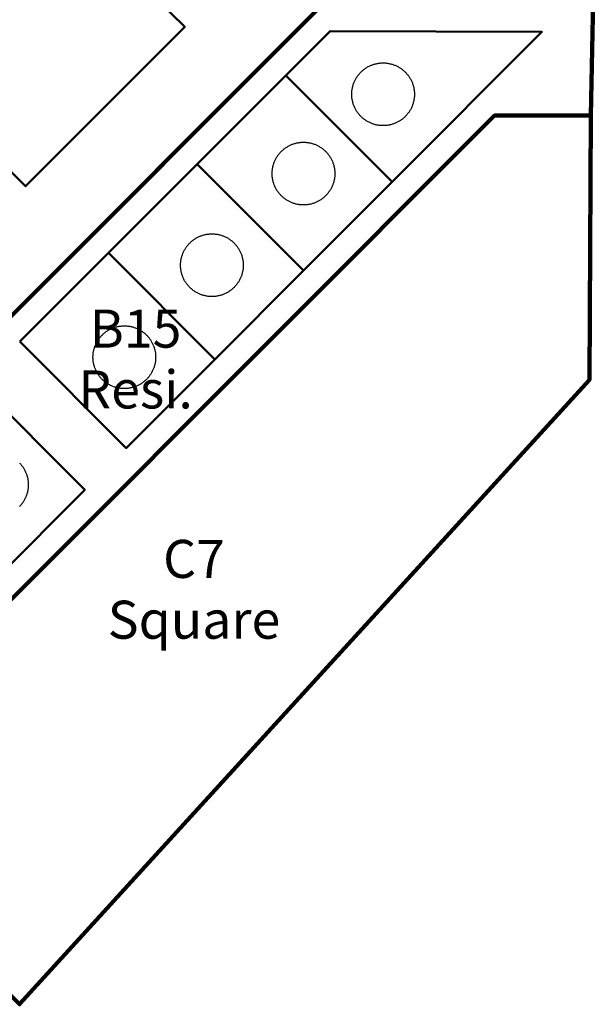
# Model space of a CAD drawing. Units: millimetres. Extents: x -524807550 to -524789062, y -178735500 to -178719400.
# Drawn here: x -524794254 to -524793797, y -178727393 to -178726608 of the extents above; entities that cross this region are included whole.
import ezdxf

# ---------------------------------------------------------------- set-up
doc = ezdxf.new("R2010")
doc.units = ezdxf.units.MM
doc.header["$LTSCALE"] = 25.4
doc.layers.add('None', color=7, linetype='Continuous', lineweight=5)
doc.styles.add('Arial', font='Arial')

msp = doc.modelspace()

# ---------------------------------------------------------------- linework, layer by layer
at = {"layer": 'None', "color": 1, "linetype": 'Continuous', "lineweight": 100, "true_color": 0xff0000, "transparency": 33554687, "flags": 128}
for points in [[(-524794508.16, -178726639.28), (-524794282.17, -178726865.27), (-524794008.99, -178726592.09), (-524794009.03, -178726325.23), (-524794241.15, -178726325), (-524794364.27, -178726204.8), (-524794589.95, -178726429.09), (-524794444.06, -178726574.99)], [(-524794532.22, -178727115.32), (-524794008.99, -178726592.09), (-524793796.92, -178726592.58), (-524793798.88, -178726684.81), (-524793875.68, -178726684.81), (-524794419.2, -178727228.33)], [(-524794419.2, -178727228.33), (-524793875.68, -178726684.81), (-524793798.88, -178726684.81), (-524793800.03, -178726895.5), (-524794254.5, -178727393.04)]]:
    msp.add_lwpolyline(points, close=True, dxfattribs=at)
at = {"layer": 'None', "color": 7, "linetype": 'Continuous', "lineweight": 50, "transparency": 33554687, "flags": 128}
for points in [[(-524794438.75, -178726305.6), (-524794561.95, -178726428.81), (-524794249.67, -178726741.09), (-524794122.72, -178726614.15)], [(-524794042.21, -178726652.78), (-524794006.86, -178726617.43), (-524793837.87, -178726618.14), (-524793957.36, -178726737.64)], [(-524794112.93, -178726723.49), (-524794042.21, -178726652.78), (-524793957.36, -178726737.64), (-524794028.07, -178726808.35)], [(-524794183.64, -178726794.21), (-524794112.93, -178726723.49), (-524794028.07, -178726808.35), (-524794098.78, -178726879.06)], [(-524794254.35, -178726864.92), (-524794183.64, -178726794.21), (-524794098.78, -178726879.06), (-524794169.49, -178726949.77)], [(-524794358.06, -178726968.87), (-524794287.35, -178726898.16), (-524794202.5, -178726983.02), (-524794273.21, -178727053.73)]]:
    msp.add_lwpolyline(points, close=True, dxfattribs=at)
at = {"layer": 'None', "color": 5, "linetype": 'Continuous', "lineweight": 25, "true_color": 0x0000ff, "transparency": 33554687, "flags": 128}
for points in [[(-524793946.91, -178726685.48), (-524793947.35, -178726685.91), (-524793947.8, -178726686.32), (-524793948.26, -178726686.73), (-524793948.72, -178726687.13), (-524793949.2, -178726687.51), (-524793949.69, -178726687.88), (-524793950.19, -178726688.24), (-524793950.7, -178726688.59), (-524793951.21, -178726688.92), (-524793951.73, -178726689.24), (-524793952.26, -178726689.55), (-524793952.8, -178726689.85), (-524793953.34, -178726690.13), (-524793953.9, -178726690.4), (-524793954.45, -178726690.66), (-524793955.02, -178726690.9), (-524793955.59, -178726691.12), (-524793956.16, -178726691.34), (-524793956.74, -178726691.54), (-524793957.33, -178726691.72), (-524793957.92, -178726691.89), (-524793958.51, -178726692.05), (-524793959.11, -178726692.19), (-524793959.71, -178726692.32), (-524793960.31, -178726692.43), (-524793960.92, -178726692.53), (-524793961.52, -178726692.61), (-524793962.13, -178726692.68), (-524793962.75, -178726692.73), (-524793963.36, -178726692.77), (-524793963.97, -178726692.79), (-524793964.58, -178726692.8), (-524793965.2, -178726692.79), (-524793965.81, -178726692.77), (-524793966.42, -178726692.73), (-524793967.03, -178726692.68), (-524793967.64, -178726692.61), (-524793968.25, -178726692.53), (-524793968.86, -178726692.43), (-524793969.46, -178726692.32), (-524793970.06, -178726692.19), (-524793970.66, -178726692.05), (-524793971.25, -178726691.89), (-524793971.84, -178726691.72), (-524793972.43, -178726691.54), (-524793973.01, -178726691.34), (-524793973.58, -178726691.12), (-524793974.15, -178726690.9), (-524793974.72, -178726690.66), (-524793975.27, -178726690.4), (-524793975.82, -178726690.13), (-524793976.37, -178726689.85), (-524793976.91, -178726689.55), (-524793977.44, -178726689.24), (-524793977.96, -178726688.92), (-524793978.47, -178726688.59), (-524793978.98, -178726688.24), (-524793979.48, -178726687.88), (-524793979.97, -178726687.51), (-524793980.44, -178726687.13), (-524793980.91, -178726686.73), (-524793981.37, -178726686.32), (-524793981.82, -178726685.91), (-524793982.26, -178726685.48), (-524793982.69, -178726685.04), (-524793983.11, -178726684.59), (-524793983.51, -178726684.13), (-524793983.91, -178726683.66), (-524793984.29, -178726683.18), (-524793984.66, -178726682.69), (-524793985.02, -178726682.2), (-524793985.37, -178726681.69), (-524793985.71, -178726681.17), (-524793986.03, -178726680.65), (-524793986.34, -178726680.12), (-524793986.63, -178726679.58), (-524793986.91, -178726679.04), (-524793987.18, -178726678.49), (-524793987.44, -178726677.93), (-524793987.68, -178726677.37), (-524793987.91, -178726676.8), (-524793988.12, -178726676.22), (-524793988.32, -178726675.64), (-524793988.51, -178726675.06), (-524793988.68, -178726674.47), (-524793988.84, -178726673.87), (-524793988.98, -178726673.28), (-524793989.1, -178726672.68), (-524793989.22, -178726672.07), (-524793989.31, -178726671.47), (-524793989.4, -178726670.86), (-524793989.46, -178726670.25), (-524793989.52, -178726669.64), (-524793989.55, -178726669.03), (-524793989.58, -178726668.41), (-524793989.58, -178726667.8), (-524793989.58, -178726667.19), (-524793989.55, -178726666.57), (-524793989.52, -178726665.96), (-524793989.46, -178726665.35), (-524793989.4, -178726664.74), (-524793989.31, -178726664.13), (-524793989.22, -178726663.53), (-524793989.1, -178726662.92), (-524793988.98, -178726662.32), (-524793988.84, -178726661.73), (-524793988.68, -178726661.13), (-524793988.51, -178726660.54), (-524793988.32, -178726659.96), (-524793988.12, -178726659.38), (-524793987.91, -178726658.8), (-524793987.68, -178726658.23), (-524793987.44, -178726657.67), (-524793987.18, -178726657.11), (-524793986.91, -178726656.56), (-524793986.63, -178726656.02), (-524793986.34, -178726655.48), (-524793986.03, -178726654.95), (-524793985.71, -178726654.43), (-524793985.37, -178726653.91), (-524793985.02, -178726653.4), (-524793984.66, -178726652.91), (-524793984.29, -178726652.42), (-524793983.91, -178726651.94), (-524793983.51, -178726651.47), (-524793983.11, -178726651.01), (-524793982.69, -178726650.56), (-524793982.26, -178726650.12), (-524793981.82, -178726649.69), (-524793981.37, -178726649.28), (-524793980.91, -178726648.87), (-524793980.44, -178726648.47), (-524793979.97, -178726648.09), (-524793979.48, -178726647.72), (-524793978.98, -178726647.36), (-524793978.47, -178726647.01), (-524793977.96, -178726646.68), (-524793977.44, -178726646.36), (-524793976.91, -178726646.05), (-524793976.37, -178726645.75), (-524793975.82, -178726645.47), (-524793975.27, -178726645.2), (-524793974.72, -178726644.94), (-524793974.15, -178726644.7), (-524793973.58, -178726644.48), (-524793973.01, -178726644.26), (-524793972.43, -178726644.06), (-524793971.84, -178726643.88), (-524793971.25, -178726643.71), (-524793970.66, -178726643.55), (-524793970.06, -178726643.41), (-524793969.46, -178726643.28), (-524793968.86, -178726643.17), (-524793968.25, -178726643.07), (-524793967.64, -178726642.99), (-524793967.03, -178726642.92), (-524793966.42, -178726642.87), (-524793965.81, -178726642.83), (-524793965.2, -178726642.81), (-524793964.58, -178726642.8), (-524793963.97, -178726642.81), (-524793963.36, -178726642.83), (-524793962.75, -178726642.87), (-524793962.13, -178726642.92), (-524793961.52, -178726642.99), (-524793960.92, -178726643.07), (-524793960.31, -178726643.17), (-524793959.71, -178726643.28), (-524793959.11, -178726643.41), (-524793958.51, -178726643.55), (-524793957.92, -178726643.71), (-524793957.33, -178726643.88), (-524793956.74, -178726644.06), (-524793956.16, -178726644.26), (-524793955.59, -178726644.48), (-524793955.02, -178726644.7), (-524793954.45, -178726644.94), (-524793953.9, -178726645.2), (-524793953.34, -178726645.47), (-524793952.8, -178726645.75), (-524793952.26, -178726646.05), (-524793951.73, -178726646.36), (-524793951.21, -178726646.68), (-524793950.7, -178726647.01), (-524793950.19, -178726647.36), (-524793949.69, -178726647.72), (-524793949.2, -178726648.09), (-524793948.72, -178726648.47), (-524793948.26, -178726648.87), (-524793947.8, -178726649.28), (-524793947.35, -178726649.69), (-524793946.91, -178726650.12), (-524793946.48, -178726650.56), (-524793946.06, -178726651.01), (-524793945.65, -178726651.47), (-524793945.26, -178726651.94), (-524793944.88, -178726652.42), (-524793944.5, -178726652.91), (-524793944.14, -178726653.4), (-524793943.8, -178726653.91), (-524793943.46, -178726654.43), (-524793943.14, -178726654.95), (-524793942.83, -178726655.48), (-524793942.54, -178726656.02), (-524793942.25, -178726656.56), (-524793941.98, -178726657.11), (-524793941.73, -178726657.67), (-524793941.49, -178726658.23), (-524793941.26, -178726658.8), (-524793941.05, -178726659.38), (-524793940.85, -178726659.96), (-524793940.66, -178726660.54), (-524793940.49, -178726661.13), (-524793940.33, -178726661.73), (-524793940.19, -178726662.32), (-524793940.06, -178726662.92), (-524793939.95, -178726663.53), (-524793939.85, -178726664.13), (-524793939.77, -178726664.74), (-524793939.7, -178726665.35), (-524793939.65, -178726665.96), (-524793939.61, -178726666.57), (-524793939.59, -178726667.19), (-524793939.58, -178726667.8), (-524793939.59, -178726668.41), (-524793939.61, -178726669.03), (-524793939.65, -178726669.64), (-524793939.7, -178726670.25), (-524793939.77, -178726670.86), (-524793939.85, -178726671.47), (-524793939.95, -178726672.07), (-524793940.06, -178726672.68), (-524793940.19, -178726673.28), (-524793940.33, -178726673.87), (-524793940.49, -178726674.47), (-524793940.66, -178726675.06), (-524793940.85, -178726675.64), (-524793941.05, -178726676.22), (-524793941.26, -178726676.8), (-524793941.49, -178726677.37), (-524793941.73, -178726677.93), (-524793941.98, -178726678.49), (-524793942.25, -178726679.04), (-524793942.54, -178726679.58), (-524793942.83, -178726680.12), (-524793943.14, -178726680.65), (-524793943.46, -178726681.17), (-524793943.8, -178726681.69), (-524793944.14, -178726682.2), (-524793944.5, -178726682.69), (-524793944.88, -178726683.18), (-524793945.26, -178726683.66), (-524793945.65, -178726684.13), (-524793946.06, -178726684.59), (-524793946.48, -178726685.04)], [(-524794010.41, -178726748.69), (-524794010.85, -178726749.12), (-524794011.3, -178726749.53), (-524794011.76, -178726749.94), (-524794012.22, -178726750.33), (-524794012.7, -178726750.72), (-524794013.19, -178726751.09), (-524794013.69, -178726751.45), (-524794014.2, -178726751.8), (-524794014.71, -178726752.13), (-524794015.23, -178726752.45), (-524794015.76, -178726752.76), (-524794016.3, -178726753.06), (-524794016.84, -178726753.34), (-524794017.4, -178726753.61), (-524794017.95, -178726753.86), (-524794018.52, -178726754.11), (-524794019.09, -178726754.33), (-524794019.66, -178726754.55), (-524794020.24, -178726754.75), (-524794020.83, -178726754.93), (-524794021.42, -178726755.1), (-524794022.01, -178726755.26), (-524794022.61, -178726755.4), (-524794023.21, -178726755.53), (-524794023.81, -178726755.64), (-524794024.42, -178726755.74), (-524794025.02, -178726755.82), (-524794025.63, -178726755.89), (-524794026.25, -178726755.94), (-524794026.86, -178726755.98), (-524794027.47, -178726756), (-524794028.08, -178726756.01), (-524794028.7, -178726756), (-524794029.31, -178726755.98), (-524794029.92, -178726755.94), (-524794030.53, -178726755.89), (-524794031.14, -178726755.82), (-524794031.75, -178726755.74), (-524794032.36, -178726755.64), (-524794032.96, -178726755.53), (-524794033.56, -178726755.4), (-524794034.16, -178726755.26), (-524794034.75, -178726755.1), (-524794035.34, -178726754.93), (-524794035.93, -178726754.75), (-524794036.51, -178726754.55), (-524794037.08, -178726754.33), (-524794037.65, -178726754.11), (-524794038.22, -178726753.86), (-524794038.77, -178726753.61), (-524794039.32, -178726753.34), (-524794039.87, -178726753.06), (-524794040.41, -178726752.76), (-524794040.94, -178726752.45), (-524794041.46, -178726752.13), (-524794041.97, -178726751.8), (-524794042.48, -178726751.45), (-524794042.98, -178726751.09), (-524794043.47, -178726750.72), (-524794043.94, -178726750.33), (-524794044.41, -178726749.94), (-524794044.87, -178726749.53), (-524794045.32, -178726749.12), (-524794045.76, -178726748.69), (-524794046.19, -178726748.25), (-524794046.61, -178726747.8), (-524794047.01, -178726747.34), (-524794047.41, -178726746.87), (-524794047.79, -178726746.39), (-524794048.16, -178726745.9), (-524794048.52, -178726745.4), (-524794048.87, -178726744.9), (-524794049.21, -178726744.38), (-524794049.53, -178726743.86), (-524794049.84, -178726743.33), (-524794050.13, -178726742.79), (-524794050.41, -178726742.25), (-524794050.68, -178726741.7), (-524794050.94, -178726741.14), (-524794051.18, -178726740.58), (-524794051.41, -178726740.01), (-524794051.62, -178726739.43), (-524794051.82, -178726738.85), (-524794052.01, -178726738.27), (-524794052.18, -178726737.68), (-524794052.34, -178726737.08), (-524794052.48, -178726736.49), (-524794052.6, -178726735.89), (-524794052.72, -178726735.28), (-524794052.81, -178726734.68), (-524794052.9, -178726734.07), (-524794052.96, -178726733.46), (-524794053.02, -178726732.85), (-524794053.05, -178726732.24), (-524794053.08, -178726731.62), (-524794053.08, -178726731.01), (-524794053.08, -178726730.4), (-524794053.05, -178726729.78), (-524794053.02, -178726729.17), (-524794052.96, -178726728.56), (-524794052.9, -178726727.95), (-524794052.81, -178726727.34), (-524794052.72, -178726726.73), (-524794052.6, -178726726.13), (-524794052.48, -178726725.53), (-524794052.34, -178726724.93), (-524794052.18, -178726724.34), (-524794052.01, -178726723.75), (-524794051.82, -178726723.17), (-524794051.62, -178726722.59), (-524794051.41, -178726722.01), (-524794051.18, -178726721.44), (-524794050.94, -178726720.88), (-524794050.68, -178726720.32), (-524794050.41, -178726719.77), (-524794050.13, -178726719.22), (-524794049.84, -178726718.69), (-524794049.53, -178726718.16), (-524794049.21, -178726717.63), (-524794048.87, -178726717.12), (-524794048.52, -178726716.61), (-524794048.16, -178726716.12), (-524794047.79, -178726715.63), (-524794047.41, -178726715.15), (-524794047.01, -178726714.68), (-524794046.61, -178726714.22), (-524794046.19, -178726713.77), (-524794045.76, -178726713.33), (-524794045.32, -178726712.9), (-524794044.87, -178726712.49), (-524794044.41, -178726712.08), (-524794043.94, -178726711.68), (-524794043.47, -178726711.3), (-524794042.98, -178726710.93), (-524794042.48, -178726710.57), (-524794041.97, -178726710.22), (-524794041.46, -178726709.89), (-524794040.94, -178726709.57), (-524794040.41, -178726709.26), (-524794039.87, -178726708.96), (-524794039.32, -178726708.68), (-524794038.77, -178726708.41), (-524794038.22, -178726708.15), (-524794037.65, -178726707.91), (-524794037.08, -178726707.68), (-524794036.51, -178726707.47), (-524794035.93, -178726707.27), (-524794035.34, -178726707.09), (-524794034.75, -178726706.91), (-524794034.16, -178726706.76), (-524794033.56, -178726706.62), (-524794032.96, -178726706.49), (-524794032.36, -178726706.38), (-524794031.75, -178726706.28), (-524794031.14, -178726706.2), (-524794030.53, -178726706.13), (-524794029.92, -178726706.08), (-524794029.31, -178726706.04), (-524794028.7, -178726706.02), (-524794028.08, -178726706.01), (-524794027.47, -178726706.02), (-524794026.86, -178726706.04), (-524794026.25, -178726706.08), (-524794025.63, -178726706.13), (-524794025.02, -178726706.2), (-524794024.42, -178726706.28), (-524794023.81, -178726706.38), (-524794023.21, -178726706.49), (-524794022.61, -178726706.62), (-524794022.01, -178726706.76), (-524794021.42, -178726706.91), (-524794020.83, -178726707.09), (-524794020.24, -178726707.27), (-524794019.66, -178726707.47), (-524794019.09, -178726707.68), (-524794018.52, -178726707.91), (-524794017.95, -178726708.15), (-524794017.4, -178726708.41), (-524794016.84, -178726708.68), (-524794016.3, -178726708.96), (-524794015.76, -178726709.26), (-524794015.23, -178726709.57), (-524794014.71, -178726709.89), (-524794014.2, -178726710.22), (-524794013.69, -178726710.57), (-524794013.19, -178726710.93), (-524794012.7, -178726711.3), (-524794012.22, -178726711.68), (-524794011.76, -178726712.08), (-524794011.3, -178726712.49), (-524794010.85, -178726712.9), (-524794010.41, -178726713.33), (-524794009.98, -178726713.77), (-524794009.56, -178726714.22), (-524794009.15, -178726714.68), (-524794008.76, -178726715.15), (-524794008.38, -178726715.63), (-524794008, -178726716.12), (-524794007.64, -178726716.61), (-524794007.3, -178726717.12), (-524794006.96, -178726717.63), (-524794006.64, -178726718.16), (-524794006.33, -178726718.69), (-524794006.04, -178726719.22), (-524794005.75, -178726719.77), (-524794005.48, -178726720.32), (-524794005.23, -178726720.88), (-524794004.99, -178726721.44), (-524794004.76, -178726722.01), (-524794004.55, -178726722.59), (-524794004.35, -178726723.17), (-524794004.16, -178726723.75), (-524794003.99, -178726724.34), (-524794003.83, -178726724.93), (-524794003.69, -178726725.53), (-524794003.56, -178726726.13), (-524794003.45, -178726726.73), (-524794003.35, -178726727.34), (-524794003.27, -178726727.95), (-524794003.2, -178726728.56), (-524794003.15, -178726729.17), (-524794003.11, -178726729.78), (-524794003.09, -178726730.4), (-524794003.08, -178726731.01), (-524794003.09, -178726731.62), (-524794003.11, -178726732.24), (-524794003.15, -178726732.85), (-524794003.2, -178726733.46), (-524794003.27, -178726734.07), (-524794003.35, -178726734.68), (-524794003.45, -178726735.28), (-524794003.56, -178726735.89), (-524794003.69, -178726736.49), (-524794003.83, -178726737.08), (-524794003.99, -178726737.68), (-524794004.16, -178726738.27), (-524794004.35, -178726738.85), (-524794004.55, -178726739.43), (-524794004.76, -178726740.01), (-524794004.99, -178726740.58), (-524794005.23, -178726741.14), (-524794005.48, -178726741.7), (-524794005.75, -178726742.25), (-524794006.04, -178726742.79), (-524794006.33, -178726743.33), (-524794006.64, -178726743.86), (-524794006.96, -178726744.38), (-524794007.3, -178726744.9), (-524794007.64, -178726745.4), (-524794008, -178726745.9), (-524794008.38, -178726746.39), (-524794008.76, -178726746.87), (-524794009.15, -178726747.34), (-524794009.56, -178726747.8), (-524794009.98, -178726748.25)], [(-524794083.43, -178726821.71), (-524794083.87, -178726822.14), (-524794084.32, -178726822.56), (-524794084.78, -178726822.96), (-524794085.25, -178726823.36), (-524794085.73, -178726823.74), (-524794086.22, -178726824.11), (-524794086.71, -178726824.47), (-524794087.22, -178726824.82), (-524794087.73, -178726825.16), (-524794088.26, -178726825.48), (-524794088.79, -178726825.79), (-524794089.32, -178726826.08), (-524794089.87, -178726826.36), (-524794090.42, -178726826.63), (-524794090.98, -178726826.89), (-524794091.54, -178726827.13), (-524794092.11, -178726827.36), (-524794092.69, -178726827.57), (-524794093.27, -178726827.77), (-524794093.85, -178726827.96), (-524794094.44, -178726828.13), (-524794095.03, -178726828.28), (-524794095.63, -178726828.43), (-524794096.23, -178726828.55), (-524794096.84, -178726828.67), (-524794097.44, -178726828.76), (-524794098.05, -178726828.85), (-524794098.66, -178726828.91), (-524794099.27, -178726828.97), (-524794099.88, -178726829), (-524794100.5, -178726829.03), (-524794101.11, -178726829.03), (-524794101.72, -178726829.03), (-524794102.34, -178726829), (-524794102.95, -178726828.97), (-524794103.56, -178726828.91), (-524794104.17, -178726828.85), (-524794104.78, -178726828.76), (-524794105.38, -178726828.67), (-524794105.99, -178726828.55), (-524794106.59, -178726828.43), (-524794107.18, -178726828.28), (-524794107.78, -178726828.13), (-524794108.37, -178726827.96), (-524794108.95, -178726827.77), (-524794109.53, -178726827.57), (-524794110.11, -178726827.36), (-524794110.68, -178726827.13), (-524794111.24, -178726826.89), (-524794111.8, -178726826.63), (-524794112.35, -178726826.36), (-524794112.89, -178726826.08), (-524794113.43, -178726825.79), (-524794113.96, -178726825.48), (-524794114.48, -178726825.16), (-524794115, -178726824.82), (-524794115.5, -178726824.47), (-524794116, -178726824.11), (-524794116.49, -178726823.74), (-524794116.97, -178726823.36), (-524794117.44, -178726822.96), (-524794117.9, -178726822.56), (-524794118.35, -178726822.14), (-524794118.79, -178726821.71), (-524794119.22, -178726821.27), (-524794119.63, -178726820.82), (-524794120.04, -178726820.36), (-524794120.43, -178726819.89), (-524794120.82, -178726819.41), (-524794121.19, -178726818.93), (-524794121.55, -178726818.43), (-524794121.9, -178726817.92), (-524794122.23, -178726817.41), (-524794122.55, -178726816.89), (-524794122.86, -178726816.36), (-524794123.16, -178726815.82), (-524794123.44, -178726815.27), (-524794123.71, -178726814.72), (-524794123.96, -178726814.16), (-524794124.21, -178726813.6), (-524794124.43, -178726813.03), (-524794124.65, -178726812.46), (-524794124.85, -178726811.88), (-524794125.03, -178726811.29), (-524794125.2, -178726810.7), (-524794125.36, -178726810.11), (-524794125.5, -178726809.51), (-524794125.63, -178726808.91), (-524794125.74, -178726808.31), (-524794125.84, -178726807.7), (-524794125.92, -178726807.09), (-524794125.99, -178726806.48), (-524794126.04, -178726805.87), (-524794126.08, -178726805.26), (-524794126.1, -178726804.65), (-524794126.11, -178726804.03), (-524794126.1, -178726803.42), (-524794126.08, -178726802.81), (-524794126.04, -178726802.19), (-524794125.99, -178726801.58), (-524794125.92, -178726800.97), (-524794125.84, -178726800.37), (-524794125.74, -178726799.76), (-524794125.63, -178726799.16), (-524794125.5, -178726798.56), (-524794125.36, -178726797.96), (-524794125.2, -178726797.37), (-524794125.03, -178726796.78), (-524794124.85, -178726796.19), (-524794124.65, -178726795.61), (-524794124.43, -178726795.04), (-524794124.21, -178726794.47), (-524794123.96, -178726793.9), (-524794123.71, -178726793.35), (-524794123.44, -178726792.79), (-524794123.16, -178726792.25), (-524794122.86, -178726791.71), (-524794122.55, -178726791.18), (-524794122.23, -178726790.66), (-524794121.9, -178726790.14), (-524794121.55, -178726789.64), (-524794121.19, -178726789.14), (-524794120.82, -178726788.65), (-524794120.43, -178726788.17), (-524794120.04, -178726787.7), (-524794119.63, -178726787.24), (-524794119.22, -178726786.8), (-524794118.79, -178726786.36), (-524794118.35, -178726785.93), (-524794117.9, -178726785.51), (-524794117.44, -178726785.1), (-524794116.97, -178726784.71), (-524794116.49, -178726784.33), (-524794116, -178726783.95), (-524794115.5, -178726783.59), (-524794115, -178726783.25), (-524794114.48, -178726782.91), (-524794113.96, -178726782.59), (-524794113.43, -178726782.28), (-524794112.89, -178726781.99), (-524794112.35, -178726781.7), (-524794111.8, -178726781.43), (-524794111.24, -178726781.18), (-524794110.68, -178726780.94), (-524794110.11, -178726780.71), (-524794109.53, -178726780.5), (-524794108.95, -178726780.3), (-524794108.37, -178726780.11), (-524794107.78, -178726779.94), (-524794107.18, -178726779.78), (-524794106.59, -178726779.64), (-524794105.99, -178726779.51), (-524794105.38, -178726779.4), (-524794104.78, -178726779.3), (-524794104.17, -178726779.22), (-524794103.56, -178726779.15), (-524794102.95, -178726779.1), (-524794102.34, -178726779.06), (-524794101.72, -178726779.04), (-524794101.11, -178726779.03), (-524794100.5, -178726779.04), (-524794099.88, -178726779.06), (-524794099.27, -178726779.1), (-524794098.66, -178726779.15), (-524794098.05, -178726779.22), (-524794097.44, -178726779.3), (-524794096.84, -178726779.4), (-524794096.23, -178726779.51), (-524794095.63, -178726779.64), (-524794095.03, -178726779.78), (-524794094.44, -178726779.94), (-524794093.85, -178726780.11), (-524794093.27, -178726780.3), (-524794092.69, -178726780.5), (-524794092.11, -178726780.71), (-524794091.54, -178726780.94), (-524794090.98, -178726781.18), (-524794090.42, -178726781.43), (-524794089.87, -178726781.7), (-524794089.32, -178726781.99), (-524794088.79, -178726782.28), (-524794088.26, -178726782.59), (-524794087.73, -178726782.91), (-524794087.22, -178726783.25), (-524794086.71, -178726783.59), (-524794086.22, -178726783.95), (-524794085.73, -178726784.33), (-524794085.25, -178726784.71), (-524794084.78, -178726785.1), (-524794084.32, -178726785.51), (-524794083.87, -178726785.93), (-524794083.43, -178726786.36), (-524794083, -178726786.8), (-524794082.59, -178726787.24), (-524794082.18, -178726787.7), (-524794081.78, -178726788.17), (-524794081.4, -178726788.65), (-524794081.03, -178726789.14), (-524794080.67, -178726789.64), (-524794080.32, -178726790.14), (-524794079.99, -178726790.66), (-524794079.67, -178726791.18), (-524794079.36, -178726791.71), (-524794079.06, -178726792.25), (-524794078.78, -178726792.79), (-524794078.51, -178726793.35), (-524794078.25, -178726793.9), (-524794078.01, -178726794.47), (-524794077.78, -178726795.04), (-524794077.57, -178726795.61), (-524794077.37, -178726796.19), (-524794077.19, -178726796.78), (-524794077.01, -178726797.37), (-524794076.86, -178726797.96), (-524794076.72, -178726798.56), (-524794076.59, -178726799.16), (-524794076.48, -178726799.76), (-524794076.38, -178726800.37), (-524794076.3, -178726800.97), (-524794076.23, -178726801.58), (-524794076.18, -178726802.19), (-524794076.14, -178726802.81), (-524794076.12, -178726803.42), (-524794076.11, -178726804.03), (-524794076.12, -178726804.65), (-524794076.14, -178726805.26), (-524794076.18, -178726805.87), (-524794076.23, -178726806.48), (-524794076.3, -178726807.09), (-524794076.38, -178726807.7), (-524794076.48, -178726808.31), (-524794076.59, -178726808.91), (-524794076.72, -178726809.51), (-524794076.86, -178726810.11), (-524794077.01, -178726810.7), (-524794077.19, -178726811.29), (-524794077.37, -178726811.88), (-524794077.57, -178726812.46), (-524794077.78, -178726813.03), (-524794078.01, -178726813.6), (-524794078.25, -178726814.16), (-524794078.51, -178726814.72), (-524794078.78, -178726815.27), (-524794079.06, -178726815.82), (-524794079.36, -178726816.36), (-524794079.67, -178726816.89), (-524794079.99, -178726817.41), (-524794080.32, -178726817.92), (-524794080.67, -178726818.43), (-524794081.03, -178726818.93), (-524794081.4, -178726819.41), (-524794081.78, -178726819.89), (-524794082.18, -178726820.36), (-524794082.59, -178726820.82), (-524794083, -178726821.27)], [(-524794153.28, -178726895.03), (-524794153.72, -178726895.46), (-524794154.17, -178726895.87), (-524794154.63, -178726896.28), (-524794155.1, -178726896.68), (-524794155.58, -178726897.06), (-524794156.07, -178726897.43), (-524794156.56, -178726897.79), (-524794157.07, -178726898.14), (-524794157.58, -178726898.47), (-524794158.11, -178726898.79), (-524794158.64, -178726899.1), (-524794159.17, -178726899.4), (-524794159.72, -178726899.68), (-524794160.27, -178726899.95), (-524794160.83, -178726900.21), (-524794161.39, -178726900.45), (-524794161.96, -178726900.67), (-524794162.54, -178726900.89), (-524794163.12, -178726901.09), (-524794163.7, -178726901.27), (-524794164.29, -178726901.44), (-524794164.88, -178726901.6), (-524794165.48, -178726901.74), (-524794166.08, -178726901.87), (-524794166.69, -178726901.98), (-524794167.29, -178726902.08), (-524794167.9, -178726902.16), (-524794168.51, -178726902.23), (-524794169.12, -178726902.28), (-524794169.73, -178726902.32), (-524794170.35, -178726902.34), (-524794170.96, -178726902.35), (-524794171.57, -178726902.34), (-524794172.19, -178726902.32), (-524794172.8, -178726902.28), (-524794173.41, -178726902.23), (-524794174.02, -178726902.16), (-524794174.63, -178726902.08), (-524794175.23, -178726901.98), (-524794175.84, -178726901.87), (-524794176.44, -178726901.74), (-524794177.03, -178726901.6), (-524794177.63, -178726901.44), (-524794178.22, -178726901.27), (-524794178.8, -178726901.09), (-524794179.38, -178726900.89), (-524794179.96, -178726900.67), (-524794180.53, -178726900.45), (-524794181.09, -178726900.21), (-524794181.65, -178726899.95), (-524794182.2, -178726899.68), (-524794182.74, -178726899.4), (-524794183.28, -178726899.1), (-524794183.81, -178726898.79), (-524794184.33, -178726898.47), (-524794184.85, -178726898.14), (-524794185.35, -178726897.79), (-524794185.85, -178726897.43), (-524794186.34, -178726897.06), (-524794186.82, -178726896.68), (-524794187.29, -178726896.28), (-524794187.75, -178726895.87), (-524794188.2, -178726895.46), (-524794188.64, -178726895.03), (-524794189.07, -178726894.59), (-524794189.48, -178726894.14), (-524794189.89, -178726893.68), (-524794190.28, -178726893.21), (-524794190.67, -178726892.73), (-524794191.04, -178726892.24), (-524794191.4, -178726891.75), (-524794191.75, -178726891.24), (-524794192.08, -178726890.72), (-524794192.4, -178726890.2), (-524794192.71, -178726889.67), (-524794193.01, -178726889.13), (-524794193.29, -178726888.59), (-524794193.56, -178726888.04), (-524794193.81, -178726887.48), (-524794194.06, -178726886.92), (-524794194.28, -178726886.35), (-524794194.5, -178726885.77), (-524794194.7, -178726885.19), (-524794194.88, -178726884.61), (-524794195.05, -178726884.02), (-524794195.21, -178726883.42), (-524794195.35, -178726882.83), (-524794195.48, -178726882.23), (-524794195.59, -178726881.62), (-524794195.69, -178726881.02), (-524794195.77, -178726880.41), (-524794195.84, -178726879.8), (-524794195.89, -178726879.19), (-524794195.93, -178726878.58), (-524794195.95, -178726877.96), (-524794195.96, -178726877.35), (-524794195.95, -178726876.74), (-524794195.93, -178726876.12), (-524794195.89, -178726875.51), (-524794195.84, -178726874.9), (-524794195.77, -178726874.29), (-524794195.69, -178726873.68), (-524794195.59, -178726873.08), (-524794195.48, -178726872.47), (-524794195.35, -178726871.87), (-524794195.21, -178726871.28), (-524794195.05, -178726870.68), (-524794194.88, -178726870.09), (-524794194.7, -178726869.51), (-524794194.5, -178726868.93), (-524794194.28, -178726868.35), (-524794194.06, -178726867.78), (-524794193.81, -178726867.22), (-524794193.56, -178726866.66), (-524794193.29, -178726866.11), (-524794193.01, -178726865.57), (-524794192.71, -178726865.03), (-524794192.4, -178726864.5), (-524794192.08, -178726863.98), (-524794191.75, -178726863.46), (-524794191.4, -178726862.95), (-524794191.04, -178726862.46), (-524794190.67, -178726861.97), (-524794190.28, -178726861.49), (-524794189.89, -178726861.02), (-524794189.48, -178726860.56), (-524794189.07, -178726860.11), (-524794188.64, -178726859.67), (-524794188.2, -178726859.24), (-524794187.75, -178726858.83), (-524794187.29, -178726858.42), (-524794186.82, -178726858.02), (-524794186.34, -178726857.64), (-524794185.85, -178726857.27), (-524794185.35, -178726856.91), (-524794184.85, -178726856.56), (-524794184.33, -178726856.23), (-524794183.81, -178726855.91), (-524794183.28, -178726855.6), (-524794182.74, -178726855.3), (-524794182.2, -178726855.02), (-524794181.65, -178726854.75), (-524794181.09, -178726854.49), (-524794180.53, -178726854.25), (-524794179.96, -178726854.03), (-524794179.38, -178726853.81), (-524794178.8, -178726853.61), (-524794178.22, -178726853.43), (-524794177.63, -178726853.26), (-524794177.03, -178726853.1), (-524794176.44, -178726852.96), (-524794175.84, -178726852.83), (-524794175.23, -178726852.72), (-524794174.63, -178726852.62), (-524794174.02, -178726852.54), (-524794173.41, -178726852.47), (-524794172.8, -178726852.42), (-524794172.19, -178726852.38), (-524794171.57, -178726852.36), (-524794170.96, -178726852.35), (-524794170.35, -178726852.36), (-524794169.73, -178726852.38), (-524794169.12, -178726852.42), (-524794168.51, -178726852.47), (-524794167.9, -178726852.54), (-524794167.29, -178726852.62), (-524794166.69, -178726852.72), (-524794166.08, -178726852.83), (-524794165.48, -178726852.96), (-524794164.88, -178726853.1), (-524794164.29, -178726853.26), (-524794163.7, -178726853.43), (-524794163.12, -178726853.61), (-524794162.54, -178726853.81), (-524794161.96, -178726854.03), (-524794161.39, -178726854.25), (-524794160.83, -178726854.49), (-524794160.27, -178726854.75), (-524794159.72, -178726855.02), (-524794159.17, -178726855.3), (-524794158.64, -178726855.6), (-524794158.11, -178726855.91), (-524794157.58, -178726856.23), (-524794157.07, -178726856.56), (-524794156.56, -178726856.91), (-524794156.07, -178726857.27), (-524794155.58, -178726857.64), (-524794155.1, -178726858.02), (-524794154.63, -178726858.42), (-524794154.17, -178726858.83), (-524794153.72, -178726859.24), (-524794153.28, -178726859.67), (-524794152.85, -178726860.11), (-524794152.44, -178726860.56), (-524794152.03, -178726861.02), (-524794151.63, -178726861.49), (-524794151.25, -178726861.97), (-524794150.88, -178726862.46), (-524794150.52, -178726862.95), (-524794150.17, -178726863.46), (-524794149.84, -178726863.98), (-524794149.52, -178726864.5), (-524794149.21, -178726865.03), (-524794148.91, -178726865.57), (-524794148.63, -178726866.11), (-524794148.36, -178726866.66), (-524794148.1, -178726867.22), (-524794147.86, -178726867.78), (-524794147.63, -178726868.35), (-524794147.42, -178726868.93), (-524794147.22, -178726869.51), (-524794147.04, -178726870.09), (-524794146.86, -178726870.68), (-524794146.71, -178726871.28), (-524794146.57, -178726871.87), (-524794146.44, -178726872.47), (-524794146.33, -178726873.08), (-524794146.23, -178726873.68), (-524794146.15, -178726874.29), (-524794146.08, -178726874.9), (-524794146.03, -178726875.51), (-524794145.99, -178726876.12), (-524794145.97, -178726876.74), (-524794145.96, -178726877.35), (-524794145.97, -178726877.96), (-524794145.99, -178726878.58), (-524794146.03, -178726879.19), (-524794146.08, -178726879.8), (-524794146.15, -178726880.41), (-524794146.23, -178726881.02), (-524794146.33, -178726881.62), (-524794146.44, -178726882.23), (-524794146.57, -178726882.83), (-524794146.71, -178726883.42), (-524794146.86, -178726884.02), (-524794147.04, -178726884.61), (-524794147.22, -178726885.19), (-524794147.42, -178726885.77), (-524794147.63, -178726886.35), (-524794147.86, -178726886.92), (-524794148.1, -178726887.48), (-524794148.36, -178726888.04), (-524794148.63, -178726888.59), (-524794148.91, -178726889.13), (-524794149.21, -178726889.67), (-524794149.52, -178726890.2), (-524794149.84, -178726890.72), (-524794150.17, -178726891.24), (-524794150.52, -178726891.75), (-524794150.88, -178726892.24), (-524794151.25, -178726892.73), (-524794151.63, -178726893.21), (-524794152.03, -178726893.68), (-524794152.44, -178726894.14), (-524794152.85, -178726894.59)]]:
    msp.add_lwpolyline(points, close=True, dxfattribs=at)
msp.add_lwpolyline([(-524794254.45, -178726961.71), (-524794254.04, -178726962.16), (-524794253.63, -178726962.62), (-524794253.23, -178726963.09), (-524794252.85, -178726963.57), (-524794252.48, -178726964.06), (-524794252.12, -178726964.55), (-524794251.77, -178726965.06), (-524794251.44, -178726965.58), (-524794251.12, -178726966.1), (-524794250.81, -178726966.63), (-524794250.51, -178726967.17), (-524794250.23, -178726967.71), (-524794249.96, -178726968.26), (-524794249.7, -178726968.82), (-524794249.46, -178726969.38), (-524794249.23, -178726969.95), (-524794249.02, -178726970.53), (-524794248.82, -178726971.11), (-524794248.64, -178726971.69), (-524794248.46, -178726972.28), (-524794248.31, -178726972.88), (-524794248.17, -178726973.47), (-524794248.04, -178726974.07), (-524794247.93, -178726974.68), (-524794247.83, -178726975.28), (-524794247.75, -178726975.89), (-524794247.68, -178726976.5), (-524794247.63, -178726977.11), (-524794247.59, -178726977.72), (-524794247.57, -178726978.34), (-524794247.56, -178726978.95), (-524794247.57, -178726979.56), (-524794247.59, -178726980.18), (-524794247.63, -178726980.79), (-524794247.68, -178726981.4), (-524794247.75, -178726982.01), (-524794247.83, -178726982.62), (-524794247.93, -178726983.22), (-524794248.04, -178726983.83), (-524794248.17, -178726984.43), (-524794248.31, -178726985.02), (-524794248.46, -178726985.62), (-524794248.64, -178726986.21), (-524794248.82, -178726986.79), (-524794249.02, -178726987.37), (-524794249.23, -178726987.95), (-524794249.46, -178726988.52), (-524794249.7, -178726989.08), (-524794249.96, -178726989.64), (-524794250.23, -178726990.19), (-524794250.51, -178726990.73), (-524794250.81, -178726991.27), (-524794251.12, -178726991.8), (-524794251.44, -178726992.32), (-524794251.77, -178726992.84), (-524794252.12, -178726993.35), (-524794252.48, -178726993.84), (-524794252.85, -178726994.33), (-524794253.23, -178726994.81), (-524794253.63, -178726995.28), (-524794254.04, -178726995.74), (-524794254.45, -178726996.19)], dxfattribs=at)

# ---------------------------------------------------------------- texts
at = {"layer": 'None', "color": 1, "true_color": 0xff0000, "transparency": 33554687, "char_height": 30.303, "width": 245.1896, "attachment_point": 2, "line_spacing_factor": 0.959385, "style": 'Arial'}
for s, insert in [('B15\\PResi.', (-524794161.99, -178726839.42)), ('C7\\PSquare', (-524794115.41, -178727022.93))]:
    msp.add_mtext(s, dxfattribs=dict(at, insert=insert))

doc.saveas('drawing.dxf')
